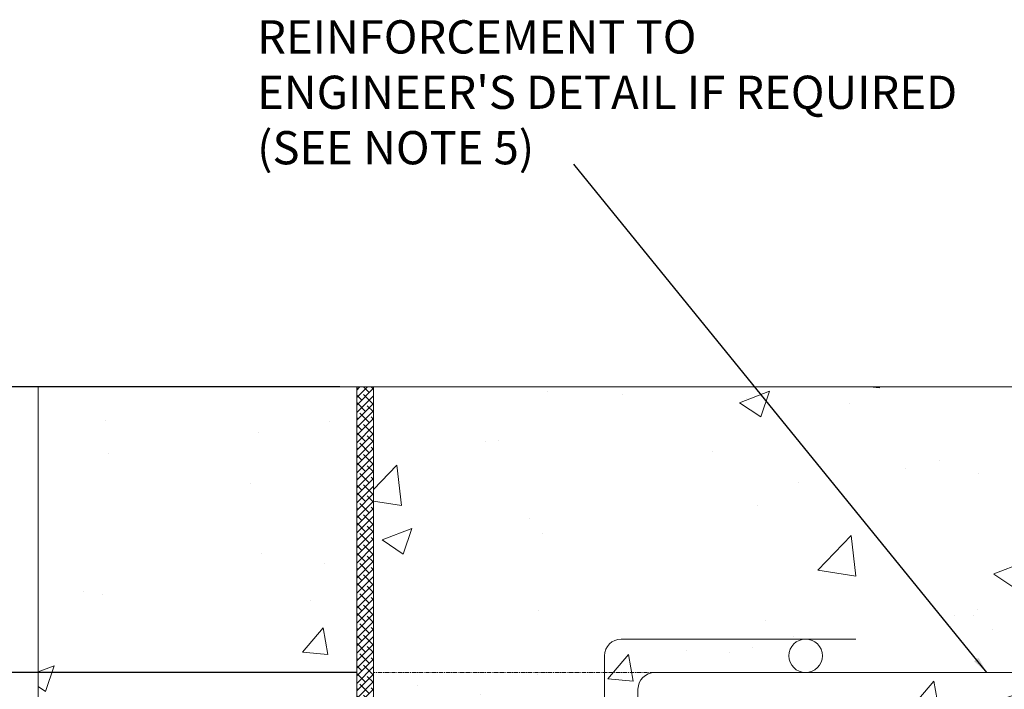
# Model space of a CAD drawing. Units: millimetres. Extents: x 445 to 2840, y 1251 to 3848.
# Drawn here: x 984 to 1571, y 3449 to 3848 of the extents above; entities that cross this region are included whole.
import ezdxf

# ---------------------------------------------------------------- set-up
doc = ezdxf.new("R2010")
doc.units = ezdxf.units.MM
doc.linetypes.add('CENTERX2', pattern=[20.32, 12.7, -2.54, 2.54, -2.54])
for name, color, linetype, lineweight in [('DIMENSIONS', 7, 'Continuous', 0), ('HATCH', 7, 'Continuous', 0), ('NOTES', 7, 'Continuous', 0)]:
    doc.layers.add(name, color=color, linetype=linetype, lineweight=lineweight)
doc.styles.add('SLDTEXTSTYLE0', font='GOTHIC.TTF')
doc.styles.add('SLDTEXTSTYLE1', font='arial.ttf')
doc.dimstyles.new('SLDDIMSTYLE0', dxfattribs={"dimtxt": 16, "dimasz": 10, "dimexe": 10, "dimexo": 10, "dimgap": 0.875, "dimtad": 0, "dimtih": 1, "dimtoh": 1, "dimzin": 12, "dimdsep": 46, "dimtxsty": 'SLDTEXTSTYLE0', "dimcen": 0.09, "dimclrd": 7, "dimclre": 7, "dimclrt": 7, "dimadec": 0, "dimazin": 0, "dimtfac": 1, "dimtofl": 0, "dimtmove": 0, "dimatfit": 3, "dimfxl": 1, "dimtolj": 1, "dimtzin": 12, "dimarcsym": 0})

# ---------------------------------------------------------------- blocks, each defined once
blk = doc.blocks.new('*D30')
at = {"layer": 'Defpoints', "color": 0, "transparency": 16777216}
for p in [(1194.66, 3458.64, 136.98), (876.94, 2974.08), (1194.66, 2974.08, 136.98)]:
    blk.add_point(p, dxfattribs=at)
at = {"layer": 'DIMENSIONS', "color": 7, "lineweight": -2, "transparency": 16777216}
for p, q in [((1184.66, 3458.64), (866.94, 3458.64)), ((876.94, 3448.64), (876.94, 3361)), ((876.94, 2984.08), (876.94, 3071.72)), ((1184.66, 2974.08), (866.94, 2974.08))]:
    blk.add_line(p, q, dxfattribs=at)
at = {"layer": 'DIMENSIONS', "color": 7, "transparency": 16777216}
for points in [[(875.28, 3448.64), (878.61, 3448.64), (876.94, 3458.64)], [(875.28, 2984.08), (878.61, 2984.08), (876.94, 2974.08)]]:
    blk.add_solid(points, dxfattribs=at)
at = {"layer": 'DIMENSIONS', "color": 7, "lineweight": 9, "transparency": 16777216, "insert": (876.94, 3216.36), "char_height": 18, "attachment_point": 5, "rotation": 90, "style": 'SLDTEXTSTYLE1'}
blk.add_mtext('\\A1;TO SUIT CHANNEL SIZE', dxfattribs=at)
blk = doc.blocks.new('*D31')
at = {"layer": 'Defpoints', "color": 0, "transparency": 16777216}
for p in [(1184.66, 3629.18, 136.98), (876.94, 3458.64), (1184.66, 3458.64)]:
    blk.add_point(p, dxfattribs=at)
at = {"layer": 'DIMENSIONS', "color": 7, "lineweight": -2, "transparency": 16777216}
for p, q in [((1174.66, 3629.18), (866.94, 3629.18)), ((876.94, 3619.18), (876.94, 3593.96)), ((876.94, 3468.64), (876.94, 3493.87)), ((1174.66, 3458.64), (866.94, 3458.64))]:
    blk.add_line(p, q, dxfattribs=at)
at = {"layer": 'DIMENSIONS', "color": 7, "transparency": 16777216}
for points in [[(875.28, 3619.18), (878.61, 3619.18), (876.94, 3629.18)], [(875.28, 3468.64), (878.61, 3468.64), (876.94, 3458.64)]]:
    blk.add_solid(points, dxfattribs=at)
at = {"layer": 'DIMENSIONS', "color": 7, "lineweight": 9, "transparency": 16777216, "insert": (876.94, 3543.91), "char_height": 18, "attachment_point": 5, "rotation": 90, "style": 'SLDTEXTSTYLE1'}
blk.add_mtext('\\A1;TO SUIT', dxfattribs=at)

msp = doc.modelspace()

# ---------------------------------------------------------------- hatches: boundary and pattern name
at = {"layer": 'DIMENSIONS'}
h = msp.add_hatch(dxfattribs=at)
h.set_pattern_fill('AR-CONC', style=0)
h.paths.add_polyline_path([(994.659, 3629.183), (1184.659, 3629.183), (1184.659, 3374.183), (994.659, 3374.183)])
h = msp.add_hatch(dxfattribs=at)
h.set_pattern_fill('ANSI38', style=0)
h.paths.add_polyline_path([(1184.659, 3629.183), (1194.659, 3629.183), (1194.659, 3374.183), (1184.659, 3374.183)])
h = msp.add_hatch(dxfattribs=at)
h.set_pattern_fill('AR-CONC', style=0)
h.paths.add_polyline_path([(2126.354, 3629.183), (1708.867, 3629.183), (1697.358, 3564.339), (1718.237, 3503.439), (1732.344, 3460.583), (1846.897, 3413.217), (1888.091, 3368.67), (1923.754, 3299.464), (1944.069, 3217.7), (1950.84, 3177.101), (1977.927, 3139.32), (1993.727, 3105.487), (1981.82, 3066.192), (1951.348, 3051.531), (1923.133, 3029.539), (1912.976, 2997.961), (1884.196, 2925.22), (1866.703, 2896.461), (1835.653, 2838.792), (1849.761, 2811.162), (1859.354, 2779.584), (1870.076, 2758.72), (1892.648, 2749.698), (1893.212, 2719.812), (1879.105, 2696.128), (1859.874, 2684.219), (1453.351, 2684.767), (1439.243, 2699.992), (1427.393, 2724.239), (1427.957, 2747.922), (1448.836, 2759.2), (1460.122, 2774.425), (1474.23, 2805.439), (1487.773, 2825.175), (1484.387, 2842.656), (1439.797, 2916.742), (1414.404, 3000.197), (1396.91, 3038.542), (1353.29, 3058.616), (1330.662, 3094.529), (1327.556, 3129.998), (1361.277, 3148.619), (1389.677, 3183.773), (1387.459, 3238.75), (1407.523, 3313.086), (1449.519, 3383.406), (1543.725, 3451.457), (1596.925, 3465.394), (1625.119, 3569.505), (1612.185, 3629.183), (1194.659, 3629.183), (1194.659, 2504.183), (2126.354, 2504.183)])

# ---------------------------------------------------------------- linework, layer by layer
at = {"color": 7, "linetype": 'Continuous', "lineweight": 9}
msp.add_arc((1660.526, 3192.776, 136.98), 265.867, 0, 180, dxfattribs=at)
at = {"layer": 'DIMENSIONS', "color": 7}
for p, q in [((1194.659, 3629.183, 136.98), (994.659, 3629.183, 136.98)), ((994.659, 3629.183, 136.98), (994.659, 2304.183, 136.98)), ((1184.659, 3374.183, 136.98), (1184.659, 3629.183, 136.98)), ((1194.659, 2504.183, 136.98), (1194.659, 3629.183, 136.98)), ((1194.659, 3629.183, 136.98), (1194.659, 3374.183, 136.98))]:
    msp.add_line(p, q, dxfattribs=at)
at = {"layer": 'DIMENSIONS', "lineweight": 9}
for p, q in [((1244.364, 3629.183, 136.98), (1044.364, 3629.183, 136.98)), ((1612.185, 3629.183, 136.98), (1244.364, 3629.183, 136.98))]:
    msp.add_line(p, q, dxfattribs=at)
at = {"layer": 'DIMENSIONS', "color": 7, "lineweight": 13}
for p, q in [((1342.526, 3478.643, 136.98), (1452.526, 3478.643, 136.98)), ((1342.526, 3478.643, 136.98), (1482.526, 3478.643, 136.98)), ((1342.526, 3478.643, 136.98), (1452.526, 3478.643, 136.98)), ((1332.526, 3468.643, 136.98), (1332.526, 2985.763, 136.98)), ((1660.526, 3458.643, 136.98), (1362.526, 3458.643, 136.98)), ((1352.526, 3448.643, 136.98), (1352.526, 3378.643, 136.98))]:
    msp.add_line(p, q, dxfattribs=at)
at = {"layer": 'DIMENSIONS', "color": 7, "linetype": 'CENTERX2', "lineweight": 13, "ltscale": 0.2}
msp.add_line((2126.354, 3458.643, 136.98), (1194.659, 3458.643, 136.98), dxfattribs=at)
at = {"layer": 'DIMENSIONS', "color": 7, "lineweight": 13}
msp.add_circle((1452.526, 3468.643, 136.98), 10, dxfattribs=at)
for centre in [(1342.526, 3468.643, 136.98), (1362.526, 3448.643, 136.98)]:
    msp.add_arc(centre, 10, 90, 180, dxfattribs=at)

# ---------------------------------------------------------------- texts
at = {"layer": 'NOTES', "lineweight": 9, "insert": (1125.282, 3848.001), "char_height": 19.84, "attachment_point": 1, "style": 'SLDTEXTSTYLE0'}
msp.add_mtext("{\\fArial|b0|i0|c0|p34;REINFORCEMENT TO \\PENGINEER'S DETAIL IF REQUIRED\\P(SEE NOTE 5)}", dxfattribs=at)

# ---------------------------------------------------------------- dimensions: what is measured, and where the dimension line sits
at = {"layer": 'DIMENSIONS', "color": 7, "lineweight": 9}
dim = msp.add_linear_dim(base=(876.943, 3458.643), p1=(1184.659, 3629.183, 136.98), p2=(1184.659, 3458.643), angle=270, text='TO SUIT', dimstyle='SLDDIMSTYLE0', override={"dimtxt": 18, "dimgap": 1, "dimjust": 0, "dimtxsty": 'SLDTEXTSTYLE1'}, dxfattribs=at)
dim.commit()
dim.dimension.update_dxf_attribs({"geometry": '*D31', "text_midpoint": (876.943, 3543.913), "dimtype": 161, "text_rotation": 90})
dim = msp.add_aligned_dim(p1=(1194.659, 3458.643, 136.98), p2=(1194.659, 2974.078, 136.98), distance=-317.716, text='TO SUIT CHANNEL SIZE', dimstyle='SLDDIMSTYLE0', override={"dimtxt": 18, "dimgap": 1, "dimjust": 0, "dimtxsty": 'SLDTEXTSTYLE1'}, dxfattribs=at)
dim.commit()
dim.dimension.update_dxf_attribs({"geometry": '*D30', "text_midpoint": (876.943, 3216.36), "text_rotation": 90})

# ---------------------------------------------------------------- leaders
at = {"layer": 'HATCH', "lineweight": 9}
msp.add_leader([(1560.662, 3458.643, 20.256), (1314.333, 3762.124, 20.256)], dimstyle='SLDDIMSTYLE0', dxfattribs=at)

doc.saveas('drawing.dxf')
